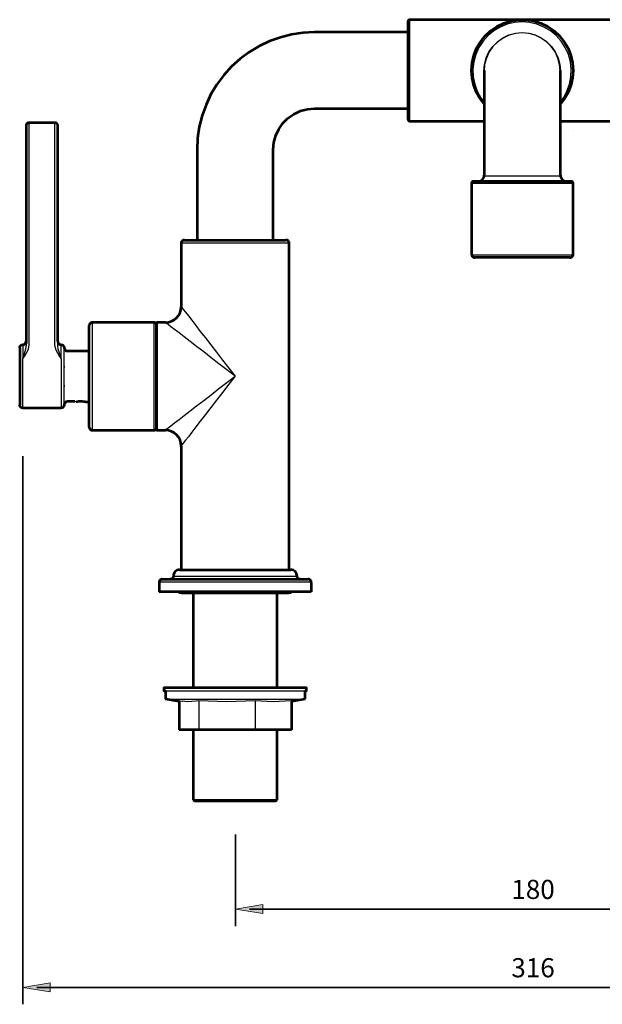
# Model space of a CAD drawing. Units: inches. Extents: x 134 to 882, y 149 to 459.
# Drawn here: x 134 to 317, y 149 to 459 of the extents above; entities that cross this region are included whole.
import ezdxf

# ---------------------------------------------------------------- set-up
doc = ezdxf.new("R2010")
doc.units = ezdxf.units.IN
doc.header["$MEASUREMENT"] = 0
for name, color, linetype in [('DETAIL', 7, 'Continuous'), ('DIMENSIONS', 7, 'Continuous'), ('OUTLINE', 7, 'Continuous')]:
    doc.layers.add(name, color=color, linetype=linetype)

# ---------------------------------------------------------------- blocks, each defined once
blk = doc.blocks.new('block 23')
at = {"layer": 'DIMENSIONS', "color": 250, "lineweight": 35, "true_color": 0x1d1d1b}
blk.add_lwpolyline([(201.82, 202.13), (201.82, 173.23)], dxfattribs=at)
blk = doc.blocks.new('block 24')
at = {"layer": 'DIMENSIONS', "color": 250, "lineweight": 35, "true_color": 0x1d1d1b}
blk.add_lwpolyline([(374.53, 178.57), (206.18, 178.57)], dxfattribs=at)
blk = doc.blocks.new('block 25')
at = {"layer": 'DIMENSIONS', "true_color": 0x1d1d1b}
h = blk.add_hatch(color=250, dxfattribs=at)
h.dxf.hatch_style = 2
h.paths.add_polyline_path([(374.53, 179.99), (374.53, 177.14), (383.07, 178.57)])
at = {"layer": 'DIMENSIONS', "lineweight": 0}
blk.add_lwpolyline([(374.53, 179.99), (374.53, 177.14), (383.07, 178.57), (374.53, 179.99)], dxfattribs=at)
blk = doc.blocks.new('block 26')
at = {"layer": 'DIMENSIONS', "true_color": 0x1d1d1b}
h = blk.add_hatch(color=250, dxfattribs=at)
h.dxf.hatch_style = 2
h.paths.add_polyline_path([(210.37, 179.99), (210.37, 177.14), (201.82, 178.57)])
at = {"layer": 'DIMENSIONS', "lineweight": 0}
blk.add_lwpolyline([(210.37, 179.99), (210.37, 177.14), (201.82, 178.57), (210.37, 179.99)], dxfattribs=at)
blk = doc.blocks.new('block 27')
at = {"layer": 'DIMENSIONS', "color": 28, "true_color": 0x12100b, "insert": (288.74, 181.76), "char_height": 6.029, "attachment_point": 7}
blk.add_mtext('\\fFrutiger CE 45 Light|b0|i0|c0|p34;\\W1;180', dxfattribs=at)
blk = doc.blocks.new('block 28')
at = {"layer": 'DIMENSIONS', "color": 250, "lineweight": 35, "true_color": 0x1d1d1b}
blk.add_lwpolyline([(201.82, 178.57), (201.82, 178.57)], dxfattribs=at)
blk = doc.blocks.new('block 22')
at = {"layer": 'DIMENSIONS'}
for name in ['block 23', 'block 27', 'block 26', 'block 28', 'block 24', 'block 25']:
    blk.add_blockref(name, (0, 0), dxfattribs=at)
blk = doc.blocks.new('block 33')
at = {"layer": 'DIMENSIONS', "color": 250, "lineweight": 35, "true_color": 0x1d1d1b}
blk.add_lwpolyline([(134.79, 321.4), (134.79, 148.53)], dxfattribs=at)
blk = doc.blocks.new('block 34')
at = {"layer": 'DIMENSIONS', "color": 250, "lineweight": 35, "true_color": 0x1d1d1b}
blk.add_lwpolyline([(442.62, 153.87), (139.15, 153.87)], dxfattribs=at)
blk = doc.blocks.new('block 35')
at = {"layer": 'DIMENSIONS', "true_color": 0x1d1d1b}
h = blk.add_hatch(color=250, dxfattribs=at)
h.dxf.hatch_style = 2
h.paths.add_polyline_path([(442.62, 155.3), (442.62, 152.45), (451.16, 153.87)])
at = {"layer": 'DIMENSIONS', "lineweight": 0}
blk.add_lwpolyline([(442.62, 155.3), (442.62, 152.45), (451.16, 153.87), (442.62, 155.3)], dxfattribs=at)
blk = doc.blocks.new('block 36')
at = {"layer": 'DIMENSIONS', "true_color": 0x1d1d1b}
h = blk.add_hatch(color=250, dxfattribs=at)
h.dxf.hatch_style = 2
h.paths.add_polyline_path([(143.34, 155.3), (143.34, 152.45), (134.79, 153.87)])
at = {"layer": 'DIMENSIONS', "lineweight": 0}
blk.add_lwpolyline([(143.34, 155.3), (143.34, 152.45), (134.79, 153.87), (143.34, 155.3)], dxfattribs=at)
blk = doc.blocks.new('block 37')
at = {"layer": 'DIMENSIONS', "color": 28, "true_color": 0x12100b, "insert": (288.74, 157.06), "char_height": 6.029, "attachment_point": 7}
blk.add_mtext('\\fFrutiger CE 45 Light|b0|i0|c0|p34;\\W1;316     ', dxfattribs=at)
blk = doc.blocks.new('block 38')
at = {"layer": 'DIMENSIONS', "color": 250, "lineweight": 35, "true_color": 0x1d1d1b}
blk.add_lwpolyline([(134.79, 153.87), (134.79, 153.87)], dxfattribs=at)
blk = doc.blocks.new('block 32')
at = {"layer": 'DIMENSIONS'}
for name in ['block 33', 'block 37', 'block 36', 'block 35', 'block 38', 'block 34']:
    blk.add_blockref(name, (0, 0), dxfattribs=at)

msp = doc.modelspace()

# ---------------------------------------------------------------- linework, layer by layer
at = {"layer": 'DETAIL', "color": 7, "lineweight": 25, "true_color": 0xffffff}
for points in [[(256.65, 458.86), (256.54, 458.86), (256.47, 458.82), (256.36, 458.79), (256.29, 458.72), (256.22, 458.65), (256.19, 458.54), (256.15, 458.47), (256.15, 458.36)], [(256.15, 427.36), (256.15, 427.53), (256.15, 428.1), (256.15, 428.98), (256.15, 430.18), (256.15, 431.69), (256.15, 433.46), (256.15, 435.47), (256.15, 437.62), (256.15, 439.91), (256.15, 442.28), (256.15, 444.64), (256.15, 446.97), (256.15, 449.19), (256.15, 451.27), (256.15, 453.18), (256.15, 454.84), (256.15, 456.18), (256.15, 457.24), (256.15, 457.94), (256.15, 458.33), (256.15, 458.36)], [(256.65, 458.86), (256.65, 458.68), (256.65, 458.15), (256.65, 457.27), (256.65, 456.07), (256.65, 454.59), (256.65, 452.83), (256.65, 450.85), (256.65, 448.7), (256.65, 446.44), (256.65, 444.08), (256.65, 441.68), (256.65, 439.31), (256.65, 437.02), (256.65, 434.87), (256.65, 432.89), (256.65, 431.13), (256.65, 429.65), (256.65, 428.45), (256.65, 427.57), (256.65, 427.04), (256.65, 426.86)], [(292.14, 458.86), (256.65, 458.86)], [(280.14, 432.29), (279.65, 432.89), (278.31, 434.87), (277.25, 437.02), (276.54, 439.31), (276.19, 441.68), (276.19, 444.08), (276.54, 446.44), (277.25, 448.7), (278.31, 450.85), (279.65, 452.83), (281.27, 454.59), (283.14, 456.07), (285.22, 457.27), (287.44, 458.15), (289.77, 458.68), (292.14, 458.86)], [(292.14, 458.36), (289.77, 458.19), (287.48, 457.66), (285.26, 456.74), (283.25, 455.54), (281.41, 454.02), (279.82, 452.26), (278.52, 450.29), (277.57, 448.1), (276.93, 445.81), (276.65, 443.44), (276.75, 441.08), (277.21, 438.75), (277.99, 436.53), (279.15, 434.45), (280.14, 433.07)], [(292.14, 458.86), (294.53, 458.68), (296.86, 458.15), (299.08, 457.27), (301.17, 456.07), (303.04, 454.59), (304.66, 452.83), (306, 450.85), (307.02, 448.7), (307.73, 446.44), (308.12, 444.08), (308.12, 441.68), (307.73, 439.31), (307.02, 437.02), (306, 434.87), (304.66, 432.89), (304.13, 432.29)], [(327.66, 458.86), (292.14, 458.86)], [(304.13, 433.07), (305.15, 434.45), (306.28, 436.53), (307.09, 438.75), (307.55, 441.08), (307.62, 443.44), (307.38, 445.81), (306.74, 448.1), (305.75, 450.29), (304.48, 452.26), (302.89, 454.02), (301.06, 455.54), (299.01, 456.74), (296.83, 457.66), (294.5, 458.19), (292.14, 458.36)], [(226.66, 454.87), (223.03, 454.7), (219.43, 454.17), (215.9, 453.28), (212.48, 452.05), (209.2, 450.5), (206.09, 448.63), (203.16, 446.48), (200.48, 444.04), (198.05, 441.32), (195.9, 438.43), (194.03, 435.29), (192.48, 432.01), (191.24, 428.59), (190.36, 425.1), (189.83, 421.5), (189.65, 417.87)], [(256.15, 454.87), (226.66, 454.87)], [(280.14, 441.32), (280.03, 442.88), (280.25, 444.96), (280.78, 447), (281.66, 448.91), (282.89, 450.64), (284.37, 452.12), (286.1, 453.35), (288.01, 454.24), (290.05, 454.77), (292.14, 454.98)], [(304.13, 442.88), (303.95, 444.96), (303.42, 446.97), (302.54, 448.87), (301.34, 450.57), (299.86, 452.05), (298.13, 453.25), (296.26, 454.13), (294.22, 454.7), (292.14, 454.87), (290.05, 454.7), (288.04, 454.13), (286.14, 453.25), (284.44, 452.05), (282.96, 450.57), (281.76, 448.87), (280.88, 446.97), (280.32, 444.96), (280.14, 442.88)], [(292.14, 454.98), (294.25, 454.77), (296.3, 454.24), (298.2, 453.35), (299.93, 452.12), (301.41, 450.64), (302.61, 448.91), (303.53, 447), (304.06, 444.96), (304.24, 442.88), (304.13, 441.32)], [(280.14, 442.88), (280.14, 442.7), (280.14, 442.14), (280.14, 441.29), (280.14, 440.06), (280.14, 438.5), (280.14, 436.63), (280.14, 434.48), (280.14, 432.08), (280.14, 429.4), (280.14, 426.51), (280.14, 423.44), (280.14, 420.19), (280.14, 416.84), (280.14, 413.38), (280.14, 409.89)], [(304.13, 409.86), (304.13, 413.38), (304.13, 416.84), (304.13, 420.19), (304.13, 423.44), (304.13, 426.51), (304.13, 429.4), (304.13, 432.08), (304.13, 434.48), (304.13, 436.63), (304.13, 438.5), (304.13, 440.06), (304.13, 441.29), (304.13, 442.14), (304.13, 442.7), (304.13, 442.88)], [(213.64, 417.87), (213.85, 420.12), (214.42, 422.31), (215.37, 424.36), (216.68, 426.23), (218.3, 427.81), (220.13, 429.12), (222.21, 430.07), (224.4, 430.67), (226.66, 430.85)], [(226.66, 430.85), (256.15, 430.85)], [(136.78, 426.57), (136.6, 426.57), (136.39, 426.5), (136.21, 426.43), (136.07, 426.29), (135.97, 426.15), (135.86, 425.97), (135.79, 425.76), (135.79, 425.59)], [(135.79, 425.59), (135.79, 425.44), (135.79, 424.99), (135.79, 424.28), (135.79, 423.33), (135.79, 422.2), (135.79, 420.89), (135.79, 419.48), (135.79, 418.04)], [(144.79, 426.57), (136.78, 426.57)], [(136.78, 417.97), (136.78, 419.59), (136.78, 421.21), (136.78, 422.69), (136.78, 424), (136.78, 425.09), (136.78, 425.9), (136.78, 426.4), (136.78, 426.57)], [(145.77, 425.59), (145.77, 425.76), (145.7, 425.97), (145.63, 426.15), (145.49, 426.29), (145.35, 426.43), (145.17, 426.5), (145, 426.57), (144.79, 426.57)], [(144.79, 426.57), (144.79, 426.4), (144.79, 425.9), (144.79, 425.09), (144.79, 424), (144.79, 422.69), (144.79, 421.21), (144.79, 419.59), (144.79, 417.97)], [(145.77, 418.04), (145.77, 419.48), (145.77, 420.89), (145.77, 422.2), (145.77, 423.33), (145.77, 424.28), (145.77, 424.99), (145.77, 425.44), (145.77, 425.59)], [(256.15, 427.36), (256.15, 427.25), (256.19, 427.18), (256.22, 427.07), (256.29, 427), (256.36, 426.93), (256.47, 426.9), (256.54, 426.86), (256.65, 426.86)], [(256.65, 426.86), (280.14, 426.86)], [(304.13, 426.86), (327.66, 426.86)], [(135.79, 418.04), (135.79, 361.91)], [(136.78, 361.84), (136.78, 417.97)], [(144.79, 417.97), (144.79, 361.84)], [(145.77, 361.91), (145.77, 418.04)], [(189.65, 417.87), (189.65, 389.61)], [(213.64, 389.61), (213.64, 417.87)], [(276.65, 407.85), (276.54, 407.85), (276.47, 407.81), (276.37, 407.78), (276.3, 407.71), (276.22, 407.63), (276.19, 407.56), (276.15, 407.46), (276.15, 407.35)], [(308.15, 407.35), (308.12, 407.35), (307.76, 407.35), (307.09, 407.35), (306.07, 407.35), (304.73, 407.35), (303.11, 407.35), (301.24, 407.35), (299.19, 407.35), (296.97, 407.35), (294.64, 407.35), (292.28, 407.35), (289.88, 407.35), (287.55, 407.35), (285.29, 407.35), (283.25, 407.35), (281.34, 407.35), (279.72, 407.35), (278.34, 407.35), (277.28, 407.35), (276.58, 407.35), (276.19, 407.35), (276.15, 407.35)], [(276.15, 407.35), (276.15, 384.88)], [(276.65, 407.85), (276.75, 407.85), (277.21, 407.85), (278.02, 407.85), (279.15, 407.85), (280.6, 407.85), (282.33, 407.85), (284.27, 407.85), (286.42, 407.85), (288.68, 407.85), (291.01, 407.85), (293.37, 407.85), (295.73, 407.85), (297.99, 407.85), (300.11, 407.85), (302.05, 407.85), (303.74, 407.85), (305.19, 407.85), (306.32, 407.85), (307.09, 407.85), (307.55, 407.85), (307.66, 407.85)], [(278.13, 407.85), (278.55, 407.92), (278.91, 408.02), (279.26, 408.2), (279.58, 408.45), (279.82, 408.76), (280, 409.08), (280.11, 409.47), (280.14, 409.86)], [(280.14, 409.86), (280.14, 409.86), (280.42, 409.86), (281.94, 409.82), (284.59, 409.79), (288.08, 409.79), (292.03, 409.79), (296.02, 409.79), (299.58, 409.79), (301.03, 409.79), (302.26, 409.82), (303.21, 409.82), (303.85, 409.86), (304.13, 409.86)], [(304.13, 409.86), (304.2, 409.47), (304.31, 409.08), (304.48, 408.76), (304.73, 408.45), (305.05, 408.2), (305.36, 408.02), (305.75, 407.92), (306.14, 407.85)], [(308.15, 407.35), (308.15, 407.46), (308.12, 407.56), (308.05, 407.63), (308.01, 407.71), (307.94, 407.78), (307.83, 407.81), (307.73, 407.85), (307.66, 407.85)], [(308.15, 384.88), (308.15, 407.35)], [(185.63, 389.61), (185.46, 389.61), (185.28, 389.54), (185.1, 389.43), (184.93, 389.33), (184.82, 389.18), (184.71, 389.01), (184.68, 388.8), (184.64, 388.62)], [(218.65, 388.62), (218.62, 388.62), (218.23, 388.62), (217.52, 388.62), (216.46, 388.62), (215.09, 388.62), (213.43, 388.62), (211.53, 388.62), (209.41, 388.62), (207.15, 388.62), (204.72, 388.62), (202.28, 388.62), (199.78, 388.62), (197.34, 388.62), (194.98, 388.62), (192.79, 388.62), (190.78, 388.62), (188.98, 388.62), (187.47, 388.62), (186.27, 388.62), (185.35, 388.62), (184.82, 388.62), (184.64, 388.62)], [(184.64, 388.62), (184.64, 368.62)], [(185.63, 389.61), (185.81, 389.61), (186.37, 389.61), (187.22, 389.61), (188.42, 389.61), (189.9, 389.61), (191.66, 389.61), (193.64, 389.61), (195.79, 389.61), (198.08, 389.61), (200.45, 389.61), (202.85, 389.61), (205.21, 389.61), (207.5, 389.61), (209.66, 389.61), (211.63, 389.61), (213.36, 389.61), (214.88, 389.61), (216.08, 389.61), (216.92, 389.61), (217.45, 389.61), (217.63, 389.61)], [(218.65, 388.62), (218.62, 388.8), (218.58, 389.01), (218.48, 389.18), (218.37, 389.33), (218.19, 389.43), (218.02, 389.54), (217.84, 389.61), (217.63, 389.61)], [(218.65, 285.61), (218.65, 388.62)], [(276.15, 384.88), (276.19, 384.88), (276.58, 384.88), (277.28, 384.88), (278.34, 384.88), (279.72, 384.88), (281.34, 384.88), (283.25, 384.88), (285.29, 384.88), (287.55, 384.88), (289.88, 384.88), (292.28, 384.88), (294.64, 384.88)], [(276.15, 384.88), (276.15, 384.67), (276.22, 384.49), (276.33, 384.32), (276.44, 384.14), (276.58, 384.03), (276.75, 383.93), (276.97, 383.89), (277.14, 383.86)], [(294.5, 383.86), (292.21, 383.86), (289.91, 383.86), (287.66, 383.86), (285.54, 383.86), (283.56, 383.86), (281.8, 383.86), (280.25, 383.86), (278.98, 383.86), (278.06, 383.86), (277.42, 383.86), (277.14, 383.86)], [(307.13, 383.86), (307.13, 383.86), (306.88, 383.86), (306.28, 383.86), (305.36, 383.86), (304.09, 383.86), (302.58, 383.86), (300.81, 383.86), (298.84, 383.86), (296.72, 383.86), (294.5, 383.86)], [(294.64, 384.88), (296.97, 384.88), (299.19, 384.88), (301.24, 384.88), (303.11, 384.88), (304.73, 384.88), (306.07, 384.88), (307.09, 384.88), (307.76, 384.88), (308.12, 384.88), (308.15, 384.88)], [(307.13, 383.86), (307.34, 383.89), (307.52, 383.93), (307.69, 384.03), (307.87, 384.14), (307.97, 384.32), (308.08, 384.49), (308.12, 384.67), (308.15, 384.88)], [(179.63, 363.61), (180.62, 363.71), (181.57, 364), (182.42, 364.45), (183.2, 365.09), (183.8, 365.83), (184.26, 366.71), (184.54, 367.63), (184.64, 368.62)], [(184.64, 368.62), (184.68, 368.58), (184.89, 368.26), (185.35, 367.7), (186.02, 366.82), (186.94, 365.65), (188, 364.24), (189.27, 362.62), (190.71, 360.75), (192.3, 358.7), (194.03, 356.48), (195.83, 354.15), (197.73, 351.68), (199.67, 349.18), (201.65, 346.6)], [(156.63, 363.61), (156.46, 363.61), (156.28, 363.54), (156.1, 363.43), (155.93, 363.33), (155.82, 363.18), (155.72, 363.01), (155.68, 362.8), (155.65, 362.62)], [(156.63, 363.61), (156.63, 363.47), (156.63, 362.97), (156.63, 362.09), (156.63, 360.93), (156.63, 359.41), (156.63, 357.65), (156.63, 355.67), (156.63, 353.48), (156.63, 351.12), (156.63, 348.69), (156.63, 346.22), (156.63, 343.75), (156.63, 341.35), (156.63, 339.05), (156.63, 336.9), (156.63, 334.96), (156.63, 333.3), (156.63, 331.89), (156.63, 330.83), (156.63, 330.06), (156.63, 329.67), (156.63, 329.6)], [(176.14, 363.61), (156.63, 363.61)], [(176.14, 337.96), (176.14, 340.18), (176.14, 342.55), (176.14, 344.98), (176.14, 347.45), (176.14, 349.92), (176.14, 352.32), (176.14, 354.58), (176.14, 356.69), (176.14, 358.56), (176.14, 360.22), (176.14, 361.56), (176.14, 362.58), (176.14, 363.26), (176.14, 363.57), (176.14, 363.61)], [(176.64, 363.11), (176.64, 363.22), (176.6, 363.29), (176.57, 363.4), (176.49, 363.47), (176.42, 363.54), (176.35, 363.57), (176.25, 363.61), (176.14, 363.61)], [(177.13, 363.61), (177.06, 363.61), (176.95, 363.57), (176.88, 363.54), (176.78, 363.47), (176.74, 363.4), (176.67, 363.29), (176.67, 363.22), (176.64, 363.11)], [(177.13, 363.61), (177.13, 363.5), (177.13, 363.04), (177.13, 362.27), (177.13, 361.14), (177.13, 359.69), (177.13, 357.96), (177.13, 355.99), (177.13, 353.84), (177.13, 351.51), (177.13, 349.07), (177.13, 346.6)], [(179.63, 363.61), (177.13, 363.61)], [(201.65, 346.6), (199.11, 348.58), (196.57, 350.52), (194.13, 352.42), (191.77, 354.26), (189.55, 355.95), (187.5, 357.54), (185.63, 358.99), (184.01, 360.26), (182.6, 361.35), (181.43, 362.23), (180.59, 362.9), (179.99, 363.36), (179.67, 363.57), (179.63, 363.61)], [(135.79, 361.91), (135.79, 361.2), (135.79, 360.46), (135.79, 359.76), (135.79, 359.05), (135.79, 358.35), (135.79, 357.64), (135.79, 356.93), (135.79, 356.23)], [(136.78, 356.51), (136.78, 357.15), (136.78, 357.82), (136.78, 358.49), (136.78, 359.16), (136.78, 359.83), (136.78, 360.5), (136.78, 361.17), (136.78, 361.84)], [(144.79, 361.84), (144.79, 361.17), (144.79, 360.5), (144.79, 359.83), (144.79, 359.16), (144.79, 358.49), (144.79, 357.82), (144.79, 357.15), (144.79, 356.51)], [(145.77, 356.23), (145.77, 356.93), (145.77, 357.64), (145.77, 358.35), (145.77, 359.05), (145.77, 359.76), (145.77, 360.46), (145.77, 361.2), (145.77, 361.91)], [(155.65, 330.62), (155.65, 330.76), (155.65, 331.26), (155.65, 332.14), (155.65, 333.3), (155.65, 334.75), (155.65, 336.51), (155.65, 338.45), (155.65, 340.61), (155.65, 342.9), (155.65, 345.23), (155.65, 347.63), (155.65, 349.99), (155.65, 352.28), (155.65, 354.47), (155.65, 356.45), (155.65, 358.21), (155.65, 359.73), (155.65, 360.96), (155.65, 361.84), (155.65, 362.41), (155.65, 362.62)], [(176.64, 346.6), (176.64, 349), (176.64, 351.37), (176.64, 353.62), (176.64, 355.71), (176.64, 357.61), (176.64, 359.3), (176.64, 360.72), (176.64, 361.81), (176.64, 362.58), (176.64, 363.01), (176.64, 363.11)], [(176.64, 363.11), (176.64, 363.08), (176.64, 362.76), (176.64, 362.09), (176.64, 361.1), (176.64, 359.8), (176.64, 358.21), (176.64, 356.38), (176.64, 354.37), (176.64, 352.14), (176.64, 349.81), (176.64, 347.45), (176.64, 345.02), (176.64, 342.65), (176.64, 340.36), (176.64, 338.21)], [(134.8, 356.58), (134.98, 356.62), (135.16, 356.65), (135.33, 356.76), (135.51, 356.86), (135.61, 357.04), (135.72, 357.22), (135.75, 357.39), (135.79, 357.57)], [(145.77, 357.57), (145.81, 357.39), (145.88, 357.22), (145.95, 357.04), (146.09, 356.86), (146.23, 356.76), (146.41, 356.65), (146.59, 356.62), (146.8, 356.58)], [(133.78, 355.59), (133.81, 355.77), (133.85, 355.98), (133.96, 356.12), (134.1, 356.3), (134.24, 356.41), (134.41, 356.51), (134.59, 356.55), (134.8, 356.58)], [(133.78, 355.59), (133.78, 355.52), (133.78, 355.17), (133.78, 354.47), (133.78, 353.41), (133.78, 352.1), (133.78, 350.55), (133.78, 348.86), (133.78, 347.02), (133.78, 345.22), (133.78, 343.46), (133.78, 341.84), (133.78, 340.39), (133.78, 339.19), (133.78, 338.31), (133.78, 337.78), (133.78, 337.57)], [(134.8, 356.58), (134.8, 356.41), (134.8, 355.84), (134.8, 354.92), (134.8, 353.69), (134.8, 352.21)], [(134.8, 352.21), (134.8, 352.21), (135.26, 352.84), (136.53, 355.17), (136.78, 356.51)], [(135.75, 355.91), (135.65, 355.17), (134.8, 352.24), (134.8, 352.21)], [(135.79, 356.23), (135.75, 355.91)], [(144.79, 356.51), (145.03, 355.17), (146.34, 352.84), (146.76, 352.21), (146.8, 352.21)], [(146.8, 352.21), (146.8, 352.24), (145.91, 355.17), (145.77, 356.23)], [(146.8, 352.21), (146.8, 353.69), (146.8, 354.92), (146.8, 355.84), (146.8, 356.41), (146.8, 356.58)], [(146.8, 356.58), (146.97, 356.55), (147.18, 356.51), (147.33, 356.41), (147.5, 356.3), (147.61, 356.12), (147.71, 355.98), (147.78, 355.77), (147.78, 355.59)], [(147.78, 337.57), (147.78, 337.78), (147.78, 338.31), (147.78, 339.19), (147.78, 340.39), (147.78, 341.84), (147.78, 343.46), (147.78, 345.22), (147.78, 347.02), (147.78, 348.86), (147.78, 350.55), (147.78, 352.1), (147.78, 353.41), (147.78, 354.47), (147.78, 355.17), (147.78, 355.52), (147.78, 355.59)], [(147.78, 355.59), (147.82, 355.38), (147.86, 355.21), (147.96, 355.03), (148.07, 354.89), (148.24, 354.75), (148.42, 354.64), (148.6, 354.61), (148.77, 354.57)], [(148.77, 354.57), (155.37, 354.57)], [(134.8, 336.58), (134.8, 336.61), (134.8, 336.97), (134.8, 337.67), (134.8, 338.7), (134.8, 339.97), (134.8, 341.48), (134.8, 343.21), (134.8, 345.01), (134.8, 346.92), (134.8, 348.79), (134.8, 350.55), (134.8, 352.21)], [(146.8, 352.21), (146.8, 350.55), (146.8, 348.79), (146.8, 346.92), (146.8, 345.01), (146.8, 343.21), (146.8, 341.48), (146.8, 339.97), (146.8, 338.7), (146.8, 337.67), (146.8, 336.97), (146.8, 336.61), (146.8, 336.58)], [(147.78, 349.81), (147.78, 349.74), (147.78, 349.67), (147.78, 349.6), (147.78, 349.53), (147.78, 349.46), (147.78, 349.39)], [(176.64, 330.13), (176.64, 330.2), (176.64, 330.66), (176.64, 331.43), (176.64, 332.53), (176.64, 333.94), (176.64, 335.6), (176.64, 337.5), (176.64, 339.62), (176.64, 341.88), (176.64, 344.21), (176.64, 346.6)], [(177.13, 346.6), (177.13, 344.13), (177.13, 341.7), (177.13, 339.41), (177.13, 337.22), (177.13, 335.28), (177.13, 333.55), (177.13, 332.1), (177.13, 330.98), (177.13, 330.16), (177.13, 329.71), (177.13, 329.6)], [(179.63, 329.6), (179.67, 329.64), (179.99, 329.88), (180.59, 330.34), (181.43, 331.01), (182.6, 331.89), (184.01, 332.99), (185.63, 334.26), (187.5, 335.7), (189.55, 337.26), (191.77, 338.98), (194.13, 340.78), (196.57, 342.69), (199.11, 344.63), (201.65, 346.6)], [(201.65, 346.6), (199.67, 344.06), (197.73, 341.52), (195.83, 339.09), (194.03, 336.73), (192.3, 334.54), (190.71, 332.46), (189.27, 330.62), (188, 328.97), (186.94, 327.55), (186.02, 326.43), (185.35, 325.54), (184.89, 324.94), (184.68, 324.66), (184.64, 324.63)], [(147.78, 343.78), (147.78, 343.71), (147.78, 343.63), (147.78, 343.53), (147.78, 343.46), (147.78, 343.39), (147.78, 343.35)], [(148.77, 338.59), (148.6, 338.55), (148.42, 338.52), (148.24, 338.41), (148.07, 338.27), (147.96, 338.13), (147.86, 337.96), (147.82, 337.78), (147.78, 337.57)], [(151.17, 338.59), (148.77, 338.59)], [(151.17, 338.59), (151.17, 338.59), (151.38, 338.63), (151.74, 338.7), (152.19, 338.73), (152.76, 338.77), (153.29, 338.73), (153.78, 338.7), (154.13, 338.63), (154.38, 338.59), (154.45, 338.59)], [(154.69, 338.6), (155.65, 338.6)], [(134.8, 336.58), (134.59, 336.61), (134.41, 336.65), (134.24, 336.76), (134.1, 336.86), (133.96, 337.04), (133.85, 337.21), (133.81, 337.39), (133.78, 337.57)], [(146.8, 336.58), (134.8, 336.58)], [(147.78, 337.57), (147.78, 337.39), (147.71, 337.21), (147.61, 337.04), (147.5, 336.86), (147.33, 336.76), (147.18, 336.65), (146.97, 336.61), (146.8, 336.58)], [(176.14, 329.6), (176.14, 329.6), (176.14, 329.81), (176.14, 330.41), (176.14, 331.33), (176.14, 332.56), (176.14, 334.12), (176.14, 335.92), (176.14, 337.96)], [(176.64, 338.21), (176.64, 336.23), (176.64, 334.47), (176.64, 332.99), (176.64, 331.75), (176.64, 330.87), (176.64, 330.31), (176.64, 330.13)], [(155.65, 330.62), (155.68, 330.41), (155.72, 330.24), (155.82, 330.06), (155.93, 329.92), (156.1, 329.78), (156.28, 329.71), (156.46, 329.64), (156.63, 329.6)], [(156.63, 329.6), (176.14, 329.6)], [(176.14, 329.6), (176.25, 329.64), (176.35, 329.64), (176.42, 329.71), (176.49, 329.78), (176.57, 329.85), (176.6, 329.92), (176.64, 330.02), (176.64, 330.13)], [(176.64, 330.13), (176.67, 330.02), (176.67, 329.92), (176.74, 329.85), (176.78, 329.78), (176.88, 329.71), (176.95, 329.64), (177.06, 329.64), (177.13, 329.6)], [(177.13, 329.6), (179.63, 329.6)], [(184.64, 324.63), (184.54, 325.58), (184.26, 326.53), (183.8, 327.38), (183.16, 328.15), (182.42, 328.79), (181.57, 329.25), (180.62, 329.53), (179.63, 329.6)], [(184.64, 324.63), (184.64, 285.61)], [(178.65, 282.61), (178.44, 282.61), (178.26, 282.54), (178.08, 282.43), (177.94, 282.33), (177.8, 282.15), (177.73, 282.01), (177.66, 281.8), (177.66, 281.62)], [(178.65, 282.61), (178.65, 282.61), (178.96, 282.61), (179.6, 282.61), (180.62, 282.61), (181.93, 282.61), (183.59, 282.61), (185.49, 282.61), (187.68, 282.61), (190.08, 282.61), (192.69, 282.61), (195.4, 282.61), (198.23, 282.61), (201.08, 282.61), (203.98, 282.61), (206.83, 282.61), (209.59, 282.61), (212.23, 282.61)], [(182.14, 283.6), (182.14, 283.42), (182.07, 283.25), (181.96, 283.07), (181.86, 282.89), (181.72, 282.79), (181.54, 282.68), (181.33, 282.65), (181.15, 282.61)], [(184.15, 285.61), (183.76, 285.57), (183.37, 285.47), (183.02, 285.29), (182.74, 285.04), (182.49, 284.73), (182.32, 284.37), (182.17, 283.99), (182.14, 283.6)], [(182.14, 283.6), (182.14, 283.6), (182.32, 283.6), (182.88, 283.6), (183.76, 283.6), (185, 283.6), (186.51, 283.6), (188.35, 283.6), (190.39, 283.6), (192.69, 283.6), (195.12, 283.6), (197.7, 283.6), (200.34, 283.6), (202.99, 283.6), (205.63, 283.6), (208.17, 283.6), (210.64, 283.6)], [(184.15, 285.61), (184.19, 285.61), (184.47, 285.61), (185.14, 285.61), (186.13, 285.61), (187.43, 285.61), (189.02, 285.61), (190.85, 285.61), (192.93, 285.61), (195.19, 285.61), (197.56, 285.61), (200.02, 285.61), (202.53, 285.61), (205, 285.61), (207.4, 285.61), (209.69, 285.61)], [(209.69, 285.61), (211.84, 285.61), (213.75, 285.61), (215.44, 285.61), (216.82, 285.61), (217.91, 285.61), (218.65, 285.61), (219.07, 285.61), (219.15, 285.61)], [(210.64, 283.6), (212.9, 283.6), (214.98, 283.6), (216.78, 283.6), (218.3, 283.6), (219.53, 283.6), (220.42, 283.6), (220.98, 283.6), (221.16, 283.6)], [(212.23, 282.61), (214.7, 282.61), (216.99, 282.61), (219, 282.61), (220.77, 282.61), (222.21, 282.61), (223.34, 282.61), (224.12, 282.61), (224.54, 282.61), (224.65, 282.61)], [(221.16, 283.6), (221.12, 283.99), (220.98, 284.37), (220.8, 284.73), (220.56, 285.04), (220.27, 285.29), (219.92, 285.47), (219.53, 285.57), (219.15, 285.61)], [(222.14, 282.61), (221.97, 282.65), (221.76, 282.68), (221.58, 282.79), (221.44, 282.89), (221.3, 283.07), (221.23, 283.25), (221.16, 283.42), (221.16, 283.6)], [(225.64, 281.62), (225.64, 281.8), (225.57, 282.01), (225.46, 282.15), (225.35, 282.33), (225.21, 282.43), (225.04, 282.54), (224.83, 282.61), (224.65, 282.61)], [(212.69, 281.62), (210.01, 281.62), (207.19, 281.62), (204.26, 281.62), (201.3, 281.62), (198.37, 281.62), (195.47, 281.62), (192.65, 281.62), (190.01, 281.62), (187.5, 281.62), (185.24, 281.62), (183.2, 281.62), (181.47, 281.62), (180.02, 281.62), (178.89, 281.62), (178.12, 281.62), (177.73, 281.62), (177.66, 281.62)], [(177.66, 281.62), (177.66, 278.62)], [(225.64, 281.62), (225.5, 281.62), (225, 281.62), (224.16, 281.62), (222.99, 281.62), (221.47, 281.62), (219.64, 281.62), (217.56, 281.62), (215.23, 281.62), (212.69, 281.62)], [(225.64, 278.62), (225.64, 281.62)], [(212.69, 278.62), (210.01, 278.62), (207.19, 278.62), (204.26, 278.62), (201.3, 278.62), (198.37, 278.62), (195.47, 278.62), (192.65, 278.62), (190.01, 278.62), (187.5, 278.62), (185.24, 278.62), (183.2, 278.62), (181.47, 278.62), (180.02, 278.62), (178.89, 278.62), (178.12, 278.62), (177.73, 278.62), (177.66, 278.62)], [(183.66, 278.62), (183.76, 278.48), (184.15, 278.2), (184.64, 278.13)], [(184.64, 278.13), (184.82, 278.13), (185.38, 278.13), (186.34, 278.13), (187.61, 278.13), (189.19, 278.13), (191.03, 278.13), (193.15, 278.13), (195.44, 278.13), (197.87, 278.13), (200.38, 278.13), (202.92, 278.13), (205.42, 278.13), (207.86, 278.13), (210.15, 278.13), (212.23, 278.13), (214.1, 278.13), (215.69, 278.13), (216.96, 278.13), (217.88, 278.13), (218.44, 278.13), (218.65, 278.13)], [(188.42, 278.13), (188.42, 248.25)], [(225.64, 278.62), (225.5, 278.62), (225, 278.62), (224.16, 278.62), (222.99, 278.62), (221.47, 278.62), (219.64, 278.62), (217.56, 278.62), (215.23, 278.62), (212.69, 278.62)], [(214.88, 248.25), (214.88, 278.13)], [(218.65, 278.13), (219.11, 278.2), (219.53, 278.48), (219.64, 278.62)], [(224.16, 248.25), (224.16, 248.25), (223.91, 248.25), (223.31, 248.25), (222.39, 248.25), (221.12, 248.25), (219.57, 248.25), (217.73, 248.25), (215.62, 248.25), (213.29, 248.25), (210.78, 248.25), (208.14, 248.25), (205.39, 248.25), (202.6, 248.25), (199.78, 248.25), (196.96, 248.25), (194.24, 248.25), (191.63, 248.25), (189.19, 248.25), (186.94, 248.25), (184.93, 248.25), (183.16, 248.25), (181.72, 248.25), (180.55, 248.25), (179.74, 248.25), (179.28, 248.25), (179.14, 248.25)], [(179.14, 248.25), (179.14, 247.26)], [(224.16, 247.26), (224.16, 247.26), (223.91, 247.26), (223.31, 247.26), (222.39, 247.26), (221.12, 247.26), (219.57, 247.26), (217.73, 247.26), (215.62, 247.26), (213.29, 247.26), (210.78, 247.26), (208.14, 247.26), (205.39, 247.26), (202.6, 247.26), (199.78, 247.26), (196.96, 247.26), (194.24, 247.26), (191.63, 247.26), (189.19, 247.26), (186.94, 247.26), (184.93, 247.26), (183.16, 247.26), (181.72, 247.26), (180.55, 247.26), (179.74, 247.26), (179.28, 247.26), (179.14, 247.26)], [(179.63, 247.26), (179.63, 244.72)], [(223.66, 244.72), (223.66, 247.26)], [(224.16, 247.26), (224.16, 248.25)], [(179.63, 244.72), (179.67, 244.72), (179.95, 244.72), (180.59, 244.72), (181.61, 244.72), (182.92, 244.72), (184.54, 244.72), (186.44, 244.72), (188.63, 244.72), (190.99, 244.72), (193.53, 244.72), (196.22, 244.72), (199, 244.72), (201.82, 244.72), (204.61, 244.72), (207.4, 244.72), (210.04, 244.72), (212.58, 244.72), (214.95, 244.72), (217.06, 244.72), (218.93, 244.72), (220.56, 244.72), (221.83, 244.72), (222.78, 244.72), (223.38, 244.72), (223.63, 244.72), (223.66, 244.72)], [(179.63, 244.72), (185, 244.09)], [(183.9, 244.23), (183.9, 235.06)], [(190.22, 244.23), (189.44, 244.12), (186.65, 243.95), (185, 244.12)], [(190.22, 244.23), (190.22, 235.06)], [(208, 244.23), (199.11, 243.95), (190.22, 244.23)], [(208, 244.23), (208, 235.06)], [(219.39, 244.23), (213.71, 243.95), (208, 244.23)], [(219.39, 244.23), (223.66, 244.72)], [(219.39, 244.23), (219.39, 235.06)], [(190.22, 235.06), (183.9, 235.06)], [(188.42, 235.06), (188.42, 213.11)], [(208, 235.06), (190.22, 235.06)], [(219.39, 235.06), (208, 235.06)], [(214.88, 213.11), (214.88, 235.06)], [(188.42, 213.11), (188.42, 213.11), (188.7, 213.11), (189.3, 213.11), (190.25, 213.11), (191.49, 213.11), (193.04, 213.11), (194.8, 213.11), (196.74, 213.11), (198.83, 213.11), (201.01, 213.11), (203.2, 213.11), (205.32, 213.11), (207.36, 213.11), (209.23, 213.11), (210.93, 213.11), (212.34, 213.11), (213.47, 213.11), (214.28, 213.11), (214.74, 213.11), (214.88, 213.11)], [(188.42, 213.11), (188.91, 212.62)], [(214.38, 212.62), (214.17, 212.62), (213.64, 212.62), (212.76, 212.62), (211.56, 212.62), (210.08, 212.62), (208.35, 212.62), (206.41, 212.62), (204.36, 212.62), (202.21, 212.62), (200.06, 212.62), (197.94, 212.62), (195.93, 212.62), (194.1, 212.62), (192.48, 212.62), (191.13, 212.62), (190.08, 212.62), (189.34, 212.62), (188.98, 212.62), (188.91, 212.62)], [(214.38, 212.62), (214.88, 213.11)]]:
    msp.add_lwpolyline(points, dxfattribs=at)
at = {"layer": 'OUTLINE', "color": 7, "lineweight": 53, "true_color": 0xffffff}
for points in [[(256.69, 459.05), (256.62, 459.05), (256.51, 459.02), (256.44, 458.98), (256.34, 458.91), (256.3, 458.84), (256.23, 458.77), (256.23, 458.66), (256.2, 458.56)], [(256.2, 427.55), (256.2, 427.65), (256.2, 428.11), (256.2, 428.92), (256.2, 430.05), (256.2, 431.5), (256.2, 433.19), (256.2, 435.13), (256.2, 437.29), (256.2, 439.54), (256.2, 441.87), (256.2, 444.24), (256.2, 446.6), (256.2, 448.86), (256.2, 450.97), (256.2, 452.91), (256.2, 454.64), (256.2, 456.09), (256.2, 457.22), (256.2, 458.03), (256.2, 458.45), (256.2, 458.56)], [(311.19, 459.05), (256.69, 459.05)], [(280.22, 432.49), (278.99, 434.04), (277.79, 436.12), (276.9, 438.34), (276.37, 440.67), (276.2, 443.07), (276.37, 445.43), (276.9, 447.8), (277.79, 450.02), (278.99, 452.07), (280.47, 453.94), (282.23, 455.56), (284.21, 456.94), (286.36, 457.96), (288.65, 458.66), (291.02, 459.02), (293.41, 459.02), (295.78, 458.66), (298.04, 457.96), (300.22, 456.94), (302.2, 455.56), (303.93, 453.94), (305.41, 452.07), (306.61, 450.02), (307.49, 447.8), (308.02, 445.43), (308.2, 443.07)], [(327.7, 459.05), (311.19, 459.05)], [(226.7, 455.07), (223.07, 454.89), (219.47, 454.36), (215.98, 453.48), (212.56, 452.24), (209.28, 450.69), (206.14, 448.82), (203.24, 446.67), (200.53, 444.24), (198.09, 441.55), (195.94, 438.63), (194.07, 435.52), (192.52, 432.24), (191.28, 428.82), (190.4, 425.29), (189.87, 421.69), (189.7, 418.06)], [(256.2, 455.07), (226.7, 455.07)], [(280.22, 443.07), (280.22, 442.89), (280.22, 442.37), (280.22, 441.48), (280.22, 440.25), (280.22, 438.7), (280.22, 436.86), (280.22, 434.71), (280.22, 432.28), (280.22, 429.6), (280.22, 426.7), (280.22, 423.63), (280.22, 420.39), (280.22, 417.04), (280.22, 413.58), (280.22, 410.09)], [(304.21, 410.09), (304.21, 413.58), (304.21, 417.04), (304.21, 420.39), (304.21, 423.63), (304.21, 426.7), (304.21, 429.6), (304.21, 432.28), (304.21, 434.71), (304.21, 436.86), (304.21, 438.7), (304.21, 440.25), (304.21, 441.48), (304.21, 442.37), (304.21, 442.89), (304.21, 443.07)], [(308.2, 443.07), (308.02, 440.67), (307.49, 438.34), (306.61, 436.12), (305.41, 434.04), (304.21, 432.49)], [(213.72, 418.06), (213.9, 420.32), (214.5, 422.5), (215.45, 424.55), (216.76, 426.42), (218.34, 428.01), (220.21, 429.31), (222.26, 430.27), (224.45, 430.87), (226.7, 431.08)], [(226.7, 431.08), (256.2, 431.08)], [(136.78, 426.57), (136.6, 426.57), (136.39, 426.5), (136.21, 426.43), (136.07, 426.29), (135.97, 426.15), (135.86, 425.97), (135.79, 425.76), (135.79, 425.59)], [(135.79, 425.59), (135.79, 425.44), (135.79, 424.99), (135.79, 424.28), (135.79, 423.33), (135.79, 422.2), (135.79, 420.89), (135.79, 419.48), (135.79, 418.04)], [(144.79, 426.57), (136.78, 426.57)], [(145.77, 425.59), (145.77, 425.76), (145.7, 425.97), (145.63, 426.15), (145.49, 426.29), (145.35, 426.43), (145.17, 426.5), (145, 426.57), (144.79, 426.57)], [(145.77, 418.04), (145.77, 419.48), (145.77, 420.89), (145.77, 422.2), (145.77, 423.33), (145.77, 424.28), (145.77, 424.99), (145.77, 425.44), (145.77, 425.59)], [(256.2, 427.55), (256.23, 427.48), (256.23, 427.37), (256.3, 427.3), (256.34, 427.2), (256.44, 427.16), (256.51, 427.09), (256.62, 427.09), (256.69, 427.06)], [(256.69, 427.06), (280.22, 427.06)], [(304.21, 427.06), (327.7, 427.06)], [(308.2, 424.06), (308.2, 424.06)], [(135.79, 418.04), (135.79, 361.91)], [(145.77, 361.91), (145.77, 418.04)], [(189.7, 418.06), (189.7, 389.55)], [(213.72, 389.55), (213.72, 418.06)], [(278.21, 408.08), (278.6, 408.11), (278.99, 408.22), (279.3, 408.39), (279.62, 408.64), (279.87, 408.96), (280.04, 409.31), (280.15, 409.66), (280.22, 410.05)], [(304.21, 410.05), (304.24, 409.66), (304.35, 409.31), (304.53, 408.96), (304.81, 408.64), (305.09, 408.39), (305.44, 408.22), (305.83, 408.11), (306.22, 408.08)], [(276.69, 408.08), (276.62, 408.04), (276.52, 408.04), (276.45, 407.97), (276.34, 407.93), (276.3, 407.83), (276.23, 407.76), (276.2, 407.65), (276.2, 407.58)], [(276.2, 407.58), (276.2, 385.07)], [(276.69, 408.08), (276.8, 408.08), (277.26, 408.08), (278.07, 408.08), (279.2, 408.08), (280.64, 408.08), (282.37, 408.08), (284.31, 408.08), (286.43, 408.08), (288.69, 408.08), (291.05, 408.08), (293.41, 408.08), (295.78, 408.08), (298.04, 408.08), (300.15, 408.08), (302.09, 408.08), (303.79, 408.08), (305.23, 408.08), (306.36, 408.08), (307.17, 408.08), (307.6, 408.08), (307.7, 408.08)], [(308.2, 407.58), (308.2, 407.65), (308.16, 407.76), (308.12, 407.83), (308.05, 407.93), (307.98, 407.97), (307.91, 408.04), (307.81, 408.04), (307.7, 408.08)], [(308.2, 385.07), (308.2, 407.58)], [(185.71, 389.55), (185.5, 389.55), (185.32, 389.48), (185.15, 389.41), (185.01, 389.27), (184.86, 389.13), (184.79, 388.96), (184.72, 388.74), (184.72, 388.57)], [(184.72, 388.57), (184.72, 368.56)], [(185.71, 389.55), (185.89, 389.55), (186.42, 389.55), (187.3, 389.55), (188.5, 389.55), (189.98, 389.55), (191.74, 389.55), (193.72, 389.55), (195.87, 389.55), (198.13, 389.55), (200.49, 389.55), (202.89, 389.55), (205.25, 389.55), (207.55, 389.55), (209.7, 389.55), (211.68, 389.55), (213.44, 389.55), (214.92, 389.55), (216.12, 389.55), (217, 389.55), (217.53, 389.55), (217.71, 389.55)], [(218.7, 388.57), (218.7, 388.74), (218.63, 388.96), (218.55, 389.13), (218.41, 389.27), (218.27, 389.41), (218.1, 389.48), (217.88, 389.55), (217.71, 389.55)], [(218.7, 285.56), (218.7, 388.57)], [(276.2, 385.07), (276.23, 384.86), (276.27, 384.69), (276.37, 384.51), (276.52, 384.37), (276.66, 384.23), (276.83, 384.16), (277.01, 384.09), (277.22, 384.05)], [(307.21, 384.05), (307.38, 384.09), (307.6, 384.16), (307.77, 384.23), (307.91, 384.37), (308.05, 384.51), (308.12, 384.69), (308.2, 384.86), (308.2, 385.07)], [(307.21, 384.05), (307.21, 384.05), (306.93, 384.05), (306.33, 384.05), (305.41, 384.05), (304.14, 384.05), (302.62, 384.05), (300.86, 384.05), (298.88, 384.05), (296.77, 384.05), (294.51, 384.05), (292.21, 384.05), (289.92, 384.05), (287.7, 384.05), (285.58, 384.05), (283.61, 384.05), (281.81, 384.05), (280.29, 384.05), (279.06, 384.05), (278.1, 384.05), (277.47, 384.05), (277.22, 384.05)], [(179.71, 363.56), (180.67, 363.66), (181.62, 363.94), (182.5, 364.4), (183.24, 365.04), (183.88, 365.78), (184.34, 366.66), (184.62, 367.58), (184.72, 368.56)], [(156.71, 363.56), (156.5, 363.56), (156.32, 363.48), (156.15, 363.41), (156.01, 363.27), (155.87, 363.13), (155.8, 362.96), (155.72, 362.74), (155.69, 362.57)], [(176.22, 363.56), (156.71, 363.56)], [(176.72, 363.06), (176.68, 363.17), (176.68, 363.27), (176.61, 363.34), (176.57, 363.41), (176.47, 363.48), (176.4, 363.52), (176.29, 363.56), (176.22, 363.56)], [(177.21, 363.56), (177.1, 363.56), (177, 363.52), (176.93, 363.48), (176.86, 363.41), (176.79, 363.34), (176.75, 363.27), (176.72, 363.17), (176.72, 363.06)], [(179.71, 363.56), (177.21, 363.56)], [(135.79, 361.91), (135.79, 361.2), (135.79, 360.46), (135.79, 359.76), (135.79, 359.05), (135.79, 358.35), (135.79, 357.64), (135.79, 356.93)], [(145.77, 357.64), (145.77, 358.35), (145.77, 359.05), (145.77, 359.76), (145.77, 360.46), (145.77, 361.2), (145.77, 361.91)], [(155.69, 330.57), (155.69, 330.68), (155.69, 331.1), (155.69, 331.91), (155.69, 333), (155.69, 334.45), (155.69, 336.14), (155.69, 338.05), (155.69, 340.17), (155.69, 342.42), (155.69, 344.79), (155.69, 347.19), (155.69, 349.55), (155.69, 351.84), (155.69, 354.03), (155.69, 356.08), (155.69, 357.88), (155.69, 359.43), (155.69, 360.7), (155.69, 361.69), (155.69, 362.29), (155.69, 362.57)], [(134.8, 356.58), (134.98, 356.62), (135.16, 356.65), (135.33, 356.76), (135.51, 356.86), (135.61, 357.04), (135.72, 357.22), (135.75, 357.39), (135.79, 357.57)], [(145.77, 357.57), (145.81, 357.39), (145.88, 357.22), (145.95, 357.04), (146.09, 356.86), (146.23, 356.76), (146.41, 356.65), (146.59, 356.62), (146.8, 356.58)], [(133.78, 355.59), (133.81, 355.77), (133.85, 355.98), (133.96, 356.12), (134.1, 356.3), (134.24, 356.41), (134.41, 356.51), (134.59, 356.55), (134.8, 356.58)], [(133.78, 355.59), (133.78, 355.52), (133.78, 355.17), (133.78, 354.47), (133.78, 353.41), (133.78, 352.1), (133.78, 350.55), (133.78, 348.86), (133.78, 347.02), (133.78, 345.22), (133.78, 343.46), (133.78, 341.84), (133.78, 340.39), (133.78, 339.19), (133.78, 338.31), (133.78, 337.78), (133.78, 337.57)], [(146.8, 356.58), (146.97, 356.55), (147.18, 356.51), (147.33, 356.41), (147.5, 356.3), (147.61, 356.12), (147.71, 355.98), (147.78, 355.77), (147.78, 355.59)], [(147.78, 355.59), (147.82, 355.38), (147.86, 355.21), (147.96, 355.03), (148.07, 354.89), (148.24, 354.75), (148.42, 354.64), (148.6, 354.61), (148.77, 354.57)], [(148.77, 354.57), (155.37, 354.57)], [(148.77, 338.59), (148.6, 338.55), (148.42, 338.52), (148.24, 338.41), (148.07, 338.27), (147.96, 338.13), (147.86, 337.96), (147.82, 337.78), (147.78, 337.57)], [(151.17, 338.59), (148.77, 338.59)], [(151.6, 338.58), (151.6, 338.58), (151.91, 338.65), (152.37, 338.72), (152.9, 338.72), (153.43, 338.72), (153.96, 338.68), (154.38, 338.65), (154.67, 338.58), (154.77, 338.58), (154.74, 338.58)], [(154.74, 338.58), (155.69, 338.58)], [(134.8, 336.58), (134.59, 336.61), (134.41, 336.65), (134.24, 336.76), (134.1, 336.86), (133.96, 337.04), (133.85, 337.21), (133.81, 337.39), (133.78, 337.57)], [(146.8, 336.58), (134.8, 336.58)], [(147.78, 337.57), (147.78, 337.39), (147.71, 337.21), (147.61, 337.04), (147.5, 336.86), (147.33, 336.76), (147.18, 336.65), (146.97, 336.61), (146.8, 336.58)], [(155.69, 330.57), (155.72, 330.36), (155.8, 330.18), (155.87, 330.01), (156.01, 329.86), (156.15, 329.72), (156.32, 329.65), (156.5, 329.58), (156.71, 329.58)], [(156.71, 329.58), (176.22, 329.58)], [(176.22, 329.58), (176.29, 329.58), (176.4, 329.62), (176.47, 329.65), (176.57, 329.72), (176.61, 329.79), (176.68, 329.86), (176.68, 329.97), (176.72, 330.08)], [(176.72, 330.08), (176.72, 329.97), (176.75, 329.86), (176.79, 329.79), (176.86, 329.72), (176.93, 329.65), (177, 329.62), (177.1, 329.58), (177.21, 329.58)], [(177.21, 329.58), (179.71, 329.58)], [(184.72, 324.57), (184.62, 325.56), (184.34, 326.48), (183.88, 327.36), (183.24, 328.1), (182.47, 328.74), (181.62, 329.19), (180.67, 329.48), (179.71, 329.58)], [(184.72, 324.57), (184.72, 285.56)], [(182.22, 283.58), (182.18, 283.37), (182.11, 283.19), (182.04, 283.02), (181.9, 282.87), (181.76, 282.73), (181.58, 282.63), (181.41, 282.59), (181.2, 282.56)], [(184.19, 285.56), (183.81, 285.52), (183.45, 285.41), (183.1, 285.24), (182.78, 284.99), (182.54, 284.67), (182.36, 284.32), (182.25, 283.97), (182.22, 283.58)], [(184.19, 285.56), (184.19, 285.56), (184.44, 285.56), (185.04, 285.56), (185.96, 285.56), (187.19, 285.56), (188.74, 285.56), (190.54, 285.56), (192.59, 285.56), (194.81, 285.56), (197.18, 285.56), (199.61, 285.56), (202.12, 285.56), (204.58, 285.56), (207.02, 285.56)], [(207.02, 285.56), (209.35, 285.56), (211.5, 285.56), (213.47, 285.56), (215.2, 285.56), (216.65, 285.56), (217.78, 285.56), (218.59, 285.56), (219.08, 285.56), (219.19, 285.56)], [(221.2, 283.58), (221.17, 283.97), (221.06, 284.32), (220.88, 284.67), (220.64, 284.99), (220.32, 285.24), (219.97, 285.41), (219.61, 285.52), (219.19, 285.56)], [(222.19, 282.56), (222.01, 282.59), (221.84, 282.63), (221.66, 282.73), (221.48, 282.87), (221.38, 283.02), (221.27, 283.19), (221.24, 283.37), (221.2, 283.58)], [(178.69, 282.56), (178.51, 282.56), (178.34, 282.49), (178.16, 282.38), (177.99, 282.28), (177.88, 282.13), (177.77, 281.96), (177.74, 281.75), (177.7, 281.57)], [(177.7, 281.57), (177.7, 278.57)], [(178.69, 282.56), (178.87, 282.56), (179.4, 282.56), (180.28, 282.56), (181.48, 282.56), (183.03, 282.56), (184.86, 282.56), (186.95, 282.56), (189.27, 282.56), (191.81, 282.56), (194.5, 282.56), (197.28, 282.56), (200.14, 282.56), (203.03, 282.56), (205.89, 282.56), (208.71, 282.56)], [(208.71, 282.56), (211.39, 282.56), (213.93, 282.56), (216.26, 282.56), (218.38, 282.56), (220.25, 282.56), (221.8, 282.56), (223.03, 282.56), (223.95, 282.56), (224.52, 282.56), (224.69, 282.56)], [(225.72, 281.57), (225.68, 281.75), (225.65, 281.96), (225.54, 282.13), (225.4, 282.28), (225.26, 282.38), (225.08, 282.49), (224.9, 282.56), (224.69, 282.56)], [(225.72, 278.57), (225.72, 281.57)], [(225.68, 278.57), (206.14, 278.57), (203.21, 278.57), (200.25, 278.57), (197.32, 278.57), (194.46, 278.57), (191.71, 278.57), (189.1, 278.57), (186.66, 278.57), (184.48, 278.57), (182.57, 278.57), (180.95, 278.57), (179.61, 278.57), (178.62, 278.57), (177.99, 278.57), (177.7, 278.57)], [(188.5, 278.08), (188.5, 248.34)], [(214.92, 248.34), (214.92, 278.08)], [(223.71, 244.85), (223.71, 247.35), (224.2, 247.35), (224.2, 248.34), (224.02, 248.34), (223.49, 248.34), (222.61, 248.34), (221.41, 248.34), (219.9, 248.34), (218.1, 248.34), (216.05, 248.34), (213.76, 248.34), (211.29, 248.34), (208.64, 248.34), (205.93, 248.34), (203.1, 248.34), (200.28, 248.34), (197.49, 248.34), (194.74, 248.34), (192.13, 248.34), (189.66, 248.34), (187.37, 248.34), (185.29, 248.34), (183.49, 248.34), (181.97, 248.34), (180.77, 248.34), (179.93, 248.34), (179.4, 248.34), (179.22, 248.34), (179.22, 247.35), (179.71, 247.35), (179.71, 244.85)], [(179.71, 244.85), (184.02, 244.18)], [(184.02, 244.18), (184.02, 235.14)], [(219.4, 244.18), (223.71, 244.85)], [(219.4, 244.18), (219.4, 235.14)], [(216.01, 235.14), (184.02, 235.14)], [(188.5, 235.14), (188.5, 213.06)], [(214.92, 213.06), (214.92, 235.14)], [(219.4, 235.14), (216.01, 235.14)], [(188.5, 213.06), (188.99, 212.57)], [(202.75, 212.57), (200.6, 212.57), (198.48, 212.57), (196.44, 212.57), (194.57, 212.57), (192.87, 212.57), (191.46, 212.57), (190.33, 212.57), (189.52, 212.57), (189.1, 212.57), (188.99, 212.57)], [(214.43, 212.57), (214.32, 212.57), (213.86, 212.57), (213.05, 212.57), (211.92, 212.57), (210.48, 212.57), (208.78, 212.57), (206.91, 212.57), (204.87, 212.57), (202.75, 212.57)], [(214.43, 212.57), (214.92, 213.06)]]:
    msp.add_lwpolyline(points, dxfattribs=at)

# ---------------------------------------------------------------- block references
at = {"layer": 'DIMENSIONS'}
for name in ['block 32', 'block 22']:
    msp.add_blockref(name, (0, 0), dxfattribs=at)

doc.saveas('drawing.dxf')
